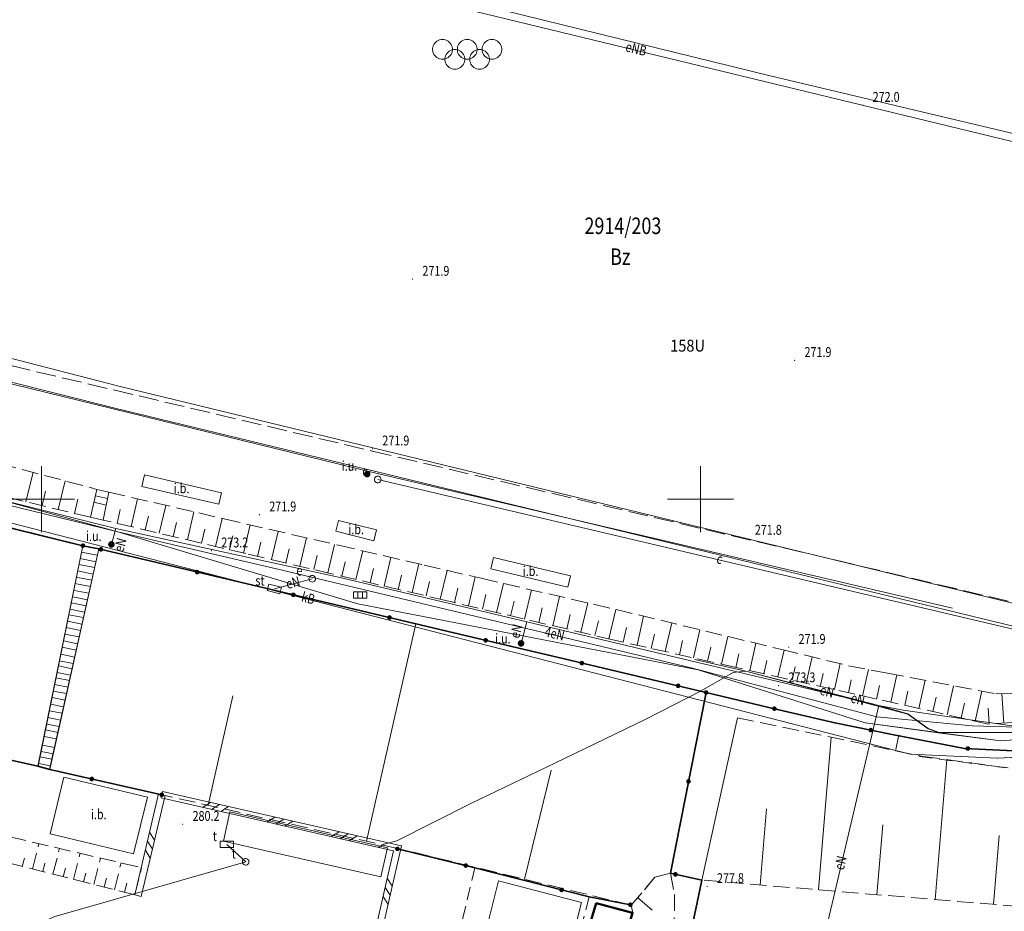
# Model space of a CAD drawing. Units: metres. Extents: x 6563631 to 6564402, y 5580374 to 5580782.
# Drawn here: x 6563948 to 6564023, y 5580519 to 5580586 of the extents above; entities that cross this region are included whole.
import ezdxf
from ezdxf.enums import TextEntityAlignment as Align

# ---------------------------------------------------------------- set-up
doc = ezdxf.new("R2010")
doc.units = ezdxf.units.M
for name, pattern in [('PRZER2-1', [3, 2, -1]), ('PRZER2_5-1', [3.5, 2.5, -1]), ('PRZER3-1', [4, 3, -1])]:
    doc.linetypes.add(name, pattern=pattern)
doc.layers.get('0').update_dxf_attribs({"linetype": 'CONTINUOUS', "lineweight": 13})
for name, color, linetype, lineweight in [('GESBSH', 7, 'CONTINUOUS', 18), ('GESBZO', 7, 'CONTINUOUS', 50), ('GSLDSS', 7, 'CONTINUOUS', 18), ('GSLKOC', 7, 'PRZER2-1', 18), ('GSLKOG', 7, 'CONTINUOUS', 35), ('GSLKOU', 7, 'PRZER3-1', 18), ('GSLZSN', 7, 'PRZER2_5-1', 18), ('GSPWPN', 7, 'CONTINUOUS', 13), ('GSPWPN_O', 7, 'CONTINUOUS', 13), ('GSSIIN', 7, 'CONTINUOUS', 18), ('GSSIIN_O', 7, 'CONTINUOUS', 18), ('GSSINN', 7, 'CONTINUOUS', 18), ('GSSSPS', 7, 'PRZER2-1', 18), ('GULIPR', 7, 'CONTINUOUS', 18), ('GULXPR', 7, 'CONTINUOUS', 18), ('GUPCWZ', 7, 'CONTINUOUS', 18), ('GUPCWZ_O', 7, 'CONTINUOUS', 18), ('GUPESS', 7, 'CONTINUOUS', 18), ('GUPESS_O', 7, 'CONTINUOUS', 18), ('GUPEWZ', 7, 'CONTINUOUS', 18), ('GUPEWZ_O', 7, 'CONTINUOUS', 18), ('GUPKKS', 7, 'CONTINUOUS', 18), ('GUPTSK', 7, 'CONTINUOUS', 18), ('GUPTSK_O', 7, 'CONTINUOUS', 18), ('GUPTWZ', 7, 'CONTINUOUS', 18), ('GUPTWZ_O', 7, 'CONTINUOUS', 18), ('MPZP', 212, 'CONTINUOUS', 70)]:
    doc.layers.add(name, color=color, linetype=linetype, lineweight=lineweight)
for name, color, linetype, lineweight, true_color in [('GESDZI_O', 96, 'CONTINUOUS', 18, 0x008000), ('GESKLU_O', 96, 'PRZER3-1', 18, 0x008000), ('GULCPI', 212, 'CONTINUOUS', 18, 0xd200d2), ('GULCPI_O', 212, 'CONTINUOUS', 18, 0xd200d2), ('GULENN', 1, 'CONTINUOUS', 18, 0xff0000), ('GULENN_O', 1, 'CONTINUOUS', 18, 0xff0000), ('GULKDP', 36, 'CONTINUOUS', 18, 0x803300), ('GULKPI', 36, 'CONTINUOUS', 18, 0x803300), ('GULKPI_O', 36, 'CONTINUOUS', 18, 0x803300), ('GULTPR', 30, 'CONTINUOUS', 18, 0xff9100), ('GULWOP', 5, 'CONTINUOUS', 18, 0x0000ff), ('GUPCSD', 212, 'CONTINUOUS', 18, 0xd200d2), ('GUPTWB', 30, 'CONTINUOUS', 18, 0xff9100)]:
    doc.layers.add(name, color=color, linetype=linetype, lineweight=lineweight, true_color=true_color)
for name, color, linetype in [('GUPEUI', 7, 'CONTINUOUS'), ('GUPEUI_O', 7, 'CONTINUOUS'), ('GUPWUI', 7, 'CONTINUOUS'), ('GUPWUI_O', 7, 'CONTINUOUS')]:
    doc.layers.add(name, color=color, linetype=linetype)

# ---------------------------------------------------------------- blocks, each defined once
blk = doc.blocks.new('KOLO')
blk.add_hatch(color=0).paths.add_polyline_path([(0, 0.5), (-0.12941, 0.482963), (-0.25, 0.433013), (-0.353553, 0.353553), (-0.433013, 0.25), (-0.482963, 0.12941), (-0.5, 0), (-0.482963, -0.12941), (-0.433013, -0.25), (-0.353553, -0.353553), (-0.25, -0.433013), (-0.12941, -0.482963), (0, -0.5), (0.12941, -0.482963), (0.25, -0.433013), (0.353553, -0.353553), (0.433013, -0.25), (0.482963, -0.12941), (0.5, 0), (0.482963, 0.12941), (0.433013, 0.25), (0.353553, 0.353553), (0.25, 0.433013), (0.12941, 0.482963)])
blk = doc.blocks.new('SZAFA1')
at = {"color": 0}
blk.add_lwpolyline([(-1, -0.5), (-1, 0.5), (1, 0.5), (1, -0.5)], close=True, dxfattribs=at)
blk = doc.blocks.new('BUBS05')
at = {"color": 0}
for points in [[(2.25, 3.75), (2.233246, 3.526437), (2.183359, 3.307867), (2.101453, 3.099174), (1.989358, 2.90502), (1.849578, 2.729741), (1.685235, 2.577253), (1.5, 2.450962), (1.298012, 2.353689), (1.083781, 2.287608), (0.862095, 2.254194), (0.637905, 2.254194), (0.416219, 2.287608), (0.201988, 2.353689), (0, 2.450962), (-0.185235, 2.577253), (-0.349578, 2.729741), (-0.489358, 2.90502), (-0.601453, 3.099174), (-0.683359, 3.307867), (-0.733246, 3.526437), (-0.75, 3.75), (-0.733246, 3.973563), (-0.683359, 4.192133), (-0.601453, 4.400826), (-0.489358, 4.59498), (-0.349578, 4.770259), (-0.185235, 4.922747), (0, 5.049038), (0.201988, 5.146311), (0.416219, 5.212392), (0.637905, 5.245806), (0.862095, 5.245806), (1.083781, 5.212392), (1.298012, 5.146311), (1.5, 5.049038), (1.685235, 4.922747), (1.849578, 4.770259), (1.989358, 4.59498), (2.101453, 4.400826), (2.183359, 4.192133), (2.233246, 3.973563)], [(0.75, 1.875), (0.733246, 1.651437), (0.683359, 1.432867), (0.601453, 1.224174), (0.489358, 1.03002), (0.349578, 0.854741), (0.185235, 0.702253), (0, 0.575962), (-0.201988, 0.478689), (-0.416219, 0.412608), (-0.637905, 0.379194), (-0.862095, 0.379194), (-1.083781, 0.412608), (-1.298012, 0.478689), (-1.5, 0.575962), (-1.685235, 0.702253), (-1.849578, 0.854741), (-1.989358, 1.03002), (-2.101453, 1.224174), (-2.183359, 1.432867), (-2.233246, 1.651437), (-2.25, 1.875), (-2.233246, 2.098563), (-2.183359, 2.317133), (-2.101453, 2.525826), (-1.989358, 2.71998), (-1.849578, 2.895259), (-1.685235, 3.047747), (-1.5, 3.174038), (-1.298012, 3.271311), (-1.083781, 3.337392), (-0.862095, 3.370806), (-0.637905, 3.370806), (-0.416219, 3.337392), (-0.201988, 3.271311), (0, 3.174038), (0.185235, 3.047747), (0.349578, 2.895259), (0.489358, 2.71998), (0.601453, 2.525826), (0.683359, 2.317133), (0.733246, 2.098563)], [(2.25, 0), (2.233246, -0.223563), (2.183359, -0.442133), (2.101453, -0.650826), (1.989358, -0.84498), (1.849578, -1.020259), (1.685235, -1.172747), (1.5, -1.299038), (1.298012, -1.396311), (1.083781, -1.462392), (0.862095, -1.495806), (0.637905, -1.495806), (0.416219, -1.462392), (0.201988, -1.396311), (0, -1.299038), (-0.185235, -1.172747), (-0.349578, -1.020259), (-0.489358, -0.84498), (-0.601453, -0.650826), (-0.683359, -0.442133), (-0.733246, -0.223563), (-0.75, 0), (-0.733246, 0.223563), (-0.683359, 0.442133), (-0.601453, 0.650826), (-0.489358, 0.84498), (-0.349578, 1.020259), (-0.185235, 1.172747), (0, 1.299038), (0.201988, 1.396311), (0.416219, 1.462392), (0.637905, 1.495806), (0.862095, 1.495806), (1.083781, 1.462392), (1.298012, 1.396311), (1.5, 1.299038), (1.685235, 1.172747), (1.849578, 1.020259), (1.989358, 0.84498), (2.101453, 0.650826), (2.183359, 0.442133), (2.233246, 0.223563)], [(0.75, -1.875), (0.733246, -2.098563), (0.683359, -2.317133), (0.601453, -2.525826), (0.489358, -2.71998), (0.349578, -2.895259), (0.185235, -3.047747), (0, -3.174038), (-0.201988, -3.271311), (-0.416219, -3.337392), (-0.637905, -3.370806), (-0.862095, -3.370806), (-1.083781, -3.337392), (-1.298012, -3.271311), (-1.5, -3.174038), (-1.685235, -3.047747), (-1.849578, -2.895259), (-1.989358, -2.71998), (-2.101453, -2.525826), (-2.183359, -2.317133), (-2.233246, -2.098563), (-2.25, -1.875), (-2.233246, -1.651437), (-2.183359, -1.432867), (-2.101453, -1.224174), (-1.989358, -1.03002), (-1.849578, -0.854741), (-1.685235, -0.702253), (-1.5, -0.575962), (-1.298012, -0.478689), (-1.083781, -0.412608), (-0.862095, -0.379194), (-0.637905, -0.379194), (-0.416219, -0.412608), (-0.201988, -0.478689), (0, -0.575962), (0.185235, -0.702253), (0.349578, -0.854741), (0.489358, -1.03002), (0.601453, -1.224174), (0.683359, -1.432867), (0.733246, -1.651437)], [(2.25, -3.75), (2.233246, -3.973563), (2.183359, -4.192133), (2.101453, -4.400826), (1.989358, -4.59498), (1.849578, -4.770259), (1.685235, -4.922747), (1.5, -5.049038), (1.298012, -5.146311), (1.083781, -5.212392), (0.862095, -5.245806), (0.637905, -5.245806), (0.416219, -5.212392), (0.201988, -5.146311), (0, -5.049038), (-0.185235, -4.922747), (-0.349578, -4.770259), (-0.489358, -4.59498), (-0.601453, -4.400826), (-0.683359, -4.192133), (-0.733246, -3.973563), (-0.75, -3.75), (-0.733246, -3.526437), (-0.683359, -3.307867), (-0.601453, -3.099174), (-0.489358, -2.90502), (-0.349578, -2.729741), (-0.185235, -2.577253), (0, -2.450962), (0.201988, -2.353689), (0.416219, -2.287608), (0.637905, -2.254194), (0.862095, -2.254194), (1.083781, -2.287608), (1.298012, -2.353689), (1.5, -2.450962), (1.685235, -2.577253), (1.849578, -2.729741), (1.989358, -2.90502), (2.101453, -3.099174), (2.183359, -3.307867), (2.233246, -3.526437)]]:
    blk.add_lwpolyline(points, close=True, dxfattribs=at)
blk = doc.blocks.new('OKRAG_PELNY')
at = {"color": 0}
blk.add_lwpolyline([(0.5, 0), (0.482963, -0.12941), (0.433013, -0.25), (0.353553, -0.353553), (0.25, -0.433013), (0.12941, -0.482963), (0, -0.5), (-0.12941, -0.482963), (-0.25, -0.433013), (-0.353553, -0.353553), (-0.433013, -0.25), (-0.482963, -0.12941), (-0.5, 0), (-0.482963, 0.12941), (-0.433013, 0.25), (-0.353553, 0.353553), (-0.25, 0.433013), (-0.12941, 0.482963), (0, 0.5), (0.12941, 0.482963), (0.25, 0.433013), (0.353553, 0.353553), (0.433013, 0.25), (0.482963, 0.12941)], close=True, dxfattribs=at)
blk = doc.blocks.new('SUUS05')
at = {"color": 0}
blk.add_lwpolyline([(0.5, -0.25), (-0.5, -0.25), (-0.5, 0.25), (0.5, 0.25)], close=True, dxfattribs=at)
for points in [[(-0.175, -0.25), (-0.175, 0.25)], [(0.175, -0.25), (0.175, 0.25)]]:
    blk.add_lwpolyline(points, dxfattribs=at)
blk = doc.blocks.new('BUUD02_01')
at = {"color": 0}
for points in [[(-1.91, -0.5), (-0.91, 0.5)], [(-0.5, -0.5), (0.5, 0.5)], [(0.91, -0.5), (1.91, 0.5)]]:
    blk.add_lwpolyline(points, dxfattribs=at)
blk = doc.blocks.new('PION_C')
at = {"color": 0}
blk.add_lwpolyline([(0, 0.5), (0, -0.5)], dxfattribs=at)
blk = doc.blocks.new('POINT')
blk.add_hatch(color=0).paths.add_polyline_path([(-0.0025, 0.000884), (-0.0025, -0.000884), (-0.000884, -0.0025), (0.000884, -0.0025), (0.0025, -0.000884), (0.0025, 0.000884), (0.000884, 0.0025)])

msp = doc.modelspace()

# ---------------------------------------------------------------- linework, layer by layer
at = {"color": 7, "linetype": 'Continuous', "lineweight": 13, "elevation": 100, "flags": 128}
for points in [[(6563950, 5580547.5), (6563950, 5580552.5)], [(6564000, 5580547.5), (6564000, 5580552.5)], [(6563947.5, 5580550), (6563952.5, 5580550)], [(6563997.5, 5580550), (6564002.5, 5580550)]]:
    msp.add_lwpolyline(points, dxfattribs=at)
at = {"layer": 'GESBSH', "color": 7, "linetype": 'Continuous', "lineweight": 18, "elevation": 10.26}
for points in [[(6563955.117, 5580550.538), (6563954.668, 5580548.426), (6563953.719, 5580548.637), (6563954.205, 5580550.751)], [(6563954.205, 5580550.751), (6563955.117, 5580550.538)], [(6563954.093, 5580550.264), (6563955.013, 5580550.048)], [(6563953.981, 5580549.776), (6563954.909, 5580549.559)], [(6563954.34, 5580546.24), (6563950.62, 5580529.506), (6563949.726, 5580529.76), (6563953.14, 5580546.479)], [(6563953.14, 5580546.479), (6563954.34, 5580546.24)], [(6563952.94, 5580545.499), (6563954.123, 5580545.263)], [(6563953.04, 5580545.989), (6563954.231, 5580545.751)]]:
    msp.add_lwpolyline(points, dxfattribs=at)
at = {"layer": 'GESBSH', "linetype": 'Continuous', "lineweight": 18, "elevation": 10.26}
for points in [[(6563955.117, 5580550.538), (6563954.668, 5580548.426), (6563953.719, 5580548.637), (6563954.205, 5580550.751)], [(6563954.205, 5580550.751), (6563955.117, 5580550.538)], [(6563954.093, 5580550.264), (6563955.013, 5580550.048)], [(6563953.981, 5580549.776), (6563954.909, 5580549.559)], [(6563954.34, 5580546.24), (6563950.62, 5580529.506), (6563949.726, 5580529.76), (6563953.14, 5580546.479)], [(6563953.14, 5580546.479), (6563954.34, 5580546.24)], [(6563952.94, 5580545.499), (6563954.123, 5580545.263)], [(6563953.04, 5580545.989), (6563954.231, 5580545.751)], [(6563952.826, 5580545.059), (6563954.017, 5580544.821)], [(6563952.637, 5580544.103), (6563953.828, 5580543.865)], [(6563952.726, 5580544.569), (6563953.909, 5580544.333)], [(6563952.537, 5580543.613), (6563953.72, 5580543.377)], [(6563952.372, 5580542.602), (6563953.482, 5580542.381)], [(6563952.472, 5580543.092), (6563953.591, 5580542.869)], [(6563952.258, 5580542.149), (6563953.381, 5580541.925)], [(6563952.069, 5580541.244), (6563953.18, 5580541.022)], [(6563952.158, 5580541.659), (6563953.272, 5580541.437)], [(6563951.881, 5580540.266), (6563952.964, 5580540.049)], [(6563951.969, 5580540.754), (6563953.071, 5580540.534)], [(6563951.781, 5580539.776), (6563952.855, 5580539.561)], [(6563951.577, 5580538.773), (6563952.633, 5580538.562)], [(6563951.677, 5580539.263), (6563952.742, 5580539.05)], [(6563951.467, 5580538.247), (6563952.517, 5580538.037)], [(6563951.292, 5580537.359), (6563952.32, 5580537.154)], [(6563951.366, 5580537.757), (6563952.408, 5580537.549)], [(6563951.192, 5580536.87), (6563952.212, 5580536.666)], [(6563950.998, 5580535.965), (6563952.011, 5580535.762)], [(6563951.098, 5580536.455), (6563952.119, 5580536.251)], [(6563950.898, 5580535.459), (6563951.899, 5580535.259)], [(6563950.679, 5580534.454), (6563951.676, 5580534.255)], [(6563950.798, 5580534.969), (6563951.791, 5580534.771)], [(6563950.579, 5580533.964), (6563951.567, 5580533.767)], [(6563950.393, 5580532.951), (6563951.344, 5580532.761)], [(6563950.493, 5580533.441), (6563951.452, 5580533.249)], [(6563950.293, 5580532.507), (6563951.245, 5580532.317)], [(6563950.066, 5580531.357), (6563950.991, 5580531.173)], [(6563950.193, 5580532.017), (6563951.137, 5580531.829)], [(6563949.966, 5580530.867), (6563950.882, 5580530.684)], [(6563949.79, 5580529.968), (6563950.683, 5580529.79)], [(6563949.89, 5580530.458), (6563950.792, 5580530.278)]]:
    msp.add_lwpolyline(points, dxfattribs=at)
at = {"layer": 'GESBZO', "color": 7, "linetype": 'Continuous', "lineweight": 50, "elevation": 10.26}
msp.add_lwpolyline([(6563992.089, 5580519.374), (6563994.852, 5580518.637), (6563993.973, 5580515.674), (6563991.207, 5580516.415)], close=True, dxfattribs=at)
at = {"layer": 'GSLDSS', "color": 7, "linetype": 'Continuous', "lineweight": 18, "elevation": 10.22}
for points in [[(6563957.082, 5580520), (6563958.887, 5580527.649)], [(6563972.407, 5580502.308), (6563977.315, 5580523.713), (6563959.186, 5580527.835)], [(6563957.568, 5580519.885), (6563959.374, 5580527.534)], [(6563971.919, 5580502.42), (6563976.716, 5580523.336), (6563959.075, 5580527.348)]]:
    msp.add_lwpolyline(points, dxfattribs=at)
at = {"layer": 'GSLKOC', "color": 7, "linetype": 'PRZER2-1', "lineweight": 18, "ltscale": 0.5, "elevation": 10.18}
for points in [[(6564015.01, 5580532), (6564014.79, 5580530.93)], [(6564016.62, 5580530.49), (6564023.23, 5580529.63)], [(6563982.88, 5580522.05), (6563977.85, 5580501.02)], [(6563991.56, 5580519.84), (6563990.15, 5580514.72), (6563983.39, 5580516.59), (6563979.54, 5580500.69)]]:
    msp.add_lwpolyline(points, dxfattribs=at)
at = {"layer": 'GSLKOG', "color": 7, "linetype": 'Continuous', "lineweight": 35, "elevation": 10.18}
for points in [[(6564032.52, 5580531.47), (6564029.07, 5580531.05), (6564025.04, 5580530.87), (6564023.78, 5580530.93), (6564020.03, 5580531.11), (6564014.55, 5580532.16), (6564010.2, 5580533.05), (6564005.18, 5580534.22), (6564000.421, 5580535.353), (6563998.29, 5580535.86), (6563990.09, 5580537.79), (6563981.71, 5580539.78), (6563973.28, 5580541.77), (6563963.15, 5580544.16), (6563954.339, 5580546.242), (6563953.141, 5580546.48), (6563947.52, 5580547.86), (6563940.48, 5580549.59), (6563932.88, 5580551.5), (6563927.83, 5580552.7), (6563923.69, 5580554.34), (6563917.38, 5580557.58), (6563914.67, 5580559.4)], [(6563927.85, 5580552.7), (6563953.141, 5580546.48)], [(6563995.99, 5580501.73), (6563996.29, 5580502.88), (6564000.103, 5580521.12), (6563997.71, 5580521.64), (6564000.422, 5580535.347)], [(6563959.126, 5580527.591), (6563950.62, 5580529.506), (6563949.726, 5580529.76), (6563941.196, 5580531.665)], [(6563977, 5580523.49), (6563982.88, 5580522.05), (6563991.56, 5580519.84), (6563994.68, 5580519.25)]]:
    msp.add_lwpolyline(points, dxfattribs=at)
at = {"layer": 'GSLKOU', "color": 7, "linetype": 'PRZER3-1', "lineweight": 18, "ltscale": 0.5, "elevation": 10.18}
msp.add_lwpolyline([(6564038.57, 5580594.39), (6564041.78, 5580607.74), (6564025.61, 5580611.48), (6563990.68, 5580619.73), (6563955.76, 5580628.06), (6563939.67, 5580631.86), (6563936.56, 5580618.44), (6563927.22, 5580579.11), (6563924.01, 5580565.73), (6563939.9, 5580561.98), (6563975.08, 5580553.66), (6564010.2, 5580545.4), (6564026.19, 5580541.59), (6564029.38, 5580554.98)], close=True, dxfattribs=at)
at = {"layer": 'GSLZSN', "color": 7, "linetype": 'PRZER2_5-1', "lineweight": 18, "ltscale": 0.5}
for points, elevation in [([(6563916.573, 5580562.655), (6563919.11, 5580561.42), (6563927.1, 5580557.96), (6563938.4, 5580554.98), (6563954.205, 5580550.751)], 10.14), ([(6564002.802, 5580533.428), (6564016.891, 5580530.497), (6564024.501, 5580529.468), (6564031.73, 5580529.95), (6564032.562, 5580531.33), (6564036.622, 5580528.373), (6564040.502, 5580529.192), (6564041.376, 5580532.812), (6564052.637, 5580539.601), (6564061.799, 5580549.929), (6564068.884, 5580561.707), (6564070.036, 5580562.324), (6564087.042, 5580558.666), (6564100.072, 5580555.331)], 10.14), ([(6563953.719, 5580548.637), (6563937.68, 5580552.49), (6563925.46, 5580555.72), (6563918.17, 5580558.95), (6563915.37, 5580560.48), (6563915.381, 5580560.474)], 10.14), ([(6564099.695, 5580552.332), (6564074.008, 5580554.099), (6564068.238, 5580543.579), (6564048.15, 5580523.102), (6564042.235, 5580520.063), (6564032.916, 5580518.387), (6564000.103, 5580521.12)], 10.14), ([(6563927.839, 5580552.755), (6563953.141, 5580546.48)], 10.14), ([(6563955.117, 5580550.538), (6563963.847, 5580548.519), (6563972.523, 5580546.513), (6563979.029, 5580545.009), (6563983.367, 5580544.006), (6563993.588, 5580541.642), (6564006.165, 5580538.604), (6564011.23, 5580537.38), (6564014.181, 5580536.817), (6564022.395, 5580535.251), (6564035.975, 5580535.562)], 10.14), ([(6563955.117, 5580550.538), (6563963.847, 5580548.519), (6563972.523, 5580546.513), (6563979.029, 5580545.009), (6563983.367, 5580544.006), (6563993.588, 5580541.642), (6564006.165, 5580538.604), (6564011.23, 5580537.38), (6564014.181, 5580536.817), (6564022.395, 5580535.251), (6564035.975, 5580535.562)], 10.14), ([(6564036.119, 5580533.895), (6564030.654, 5580533.535), (6564021.821, 5580532.954), (6564011.719, 5580535.221), (6564002.703, 5580537.244), (6563993.36, 5580539.34), (6563980.684, 5580542.317), (6563972.015, 5580544.353), (6563965.514, 5580545.879), (6563954.668, 5580548.427)], 10.14), ([(6564036.119, 5580533.895), (6564030.654, 5580533.535), (6564021.821, 5580532.954), (6564011.719, 5580535.221), (6564002.703, 5580537.244), (6563993.36, 5580539.34), (6563980.684, 5580542.317), (6563972.015, 5580544.353), (6563965.514, 5580545.879), (6563954.668, 5580548.427)], 10.14), ([(6563954.339, 5580546.242), (6564000.427, 5580535.358)], 10.14), ([(6563949.74, 5580529.761), (6563941.198, 5580531.666), (6563939.959, 5580527.687), (6563923.286, 5580532.216), (6563922.715, 5580534.003)], 10.14), ([(6563997.715, 5580521.644), (6563996.546, 5580521.346), (6563994.742, 5580519.216), (6563977.015, 5580523.524), (6563959.131, 5580527.592), (6563950.616, 5580529.507)], 10.14), ([(6563942.478, 5580525.608), (6563957.542, 5580522.068)], 10.14), ([(6563949.32, 5580521.955), (6563949.806, 5580523.886)], 10.2), ([(6563949.32, 5580521.955), (6563949.806, 5580523.886)], 10.2), ([(6563957.078, 5580520.002), (6563942.067, 5580523.782)], 10.14), ([(6563950.872, 5580521.565), (6563951.364, 5580523.52)], 10.2), ([(6563950.872, 5580521.565), (6563951.364, 5580523.52)], 10.2), ([(6563952.423, 5580521.174), (6563952.922, 5580523.154)], 10.2), ([(6563952.423, 5580521.174), (6563952.922, 5580523.154)], 10.2), ([(6563948.545, 5580522.151), (6563948.705, 5580522.79)], 10.2), ([(6563948.545, 5580522.151), (6563948.705, 5580522.79)], 10.2), ([(6563950.096, 5580521.76), (6563950.259, 5580522.408)], 10.2), ([(6563950.096, 5580521.76), (6563950.259, 5580522.408)], 10.2), ([(6563953.975, 5580520.783), (6563954.48, 5580522.788)], 10.2), ([(6563953.975, 5580520.783), (6563954.48, 5580522.788)], 10.2), ([(6563955.527, 5580520.393), (6563956.037, 5580522.422)], 10.2), ([(6563955.527, 5580520.393), (6563956.037, 5580522.422)], 10.2), ([(6563951.648, 5580521.369), (6563951.813, 5580522.025)], 10.2), ([(6563951.648, 5580521.369), (6563951.813, 5580522.025)], 10.2), ([(6563953.199, 5580520.979), (6563953.366, 5580521.643)], 10.2), ([(6563953.199, 5580520.979), (6563953.366, 5580521.643)], 10.2), ([(6563957.078, 5580520.002), (6563957.595, 5580522.056)], 10.2), ([(6563957.078, 5580520.002), (6563957.595, 5580522.056)], 10.2), ([(6563997.712, 5580521.638), (6563998.022, 5580520.037), (6563997.991, 5580515.466), (6563995.075, 5580505.363)], 10.14), ([(6563954.751, 5580520.588), (6563954.92, 5580521.26)], 10.2), ([(6563954.751, 5580520.588), (6563954.92, 5580521.26)], 10.2), ([(6563956.302, 5580520.197), (6563956.474, 5580520.878)], 10.2), ([(6563956.302, 5580520.197), (6563956.474, 5580520.878)], 10.2), ([(6563991.961, 5580506.066), (6563992.413, 5580507.839), (6563993.971, 5580515.666), (6563994.855, 5580518.642), (6563994.734, 5580519.212), (6563996.542, 5580521.338)], 10.14)]:
    msp.add_lwpolyline(points, dxfattribs=dict(at, elevation=elevation))
at = {"layer": 'GSLZSN', "color": 7, "linetype": 'Continuous', "lineweight": 18, "elevation": 10.14, "flags": 128}
for points in [[(6563948.819, 5580549.814), (6563949.356, 5580552.048)], [(6563951.269, 5580549.225), (6563951.791, 5580551.397)], [(6563950.044, 5580549.519), (6563950.309, 5580550.621)], [(6563952.494, 5580548.931), (6563952.751, 5580550.001)], [(6563956.8, 5580547.926), (6563957.296, 5580550.034)], [(6563956.8, 5580547.926), (6563957.296, 5580550.034)], [(6563955.734, 5580548.176), (6563955.981, 5580549.228)], [(6563955.734, 5580548.176), (6563955.981, 5580549.228)], [(6563958.933, 5580547.425), (6563959.43, 5580549.54)], [(6563958.933, 5580547.425), (6563959.43, 5580549.54)], [(6563957.867, 5580547.675), (6563958.115, 5580548.731)], [(6563957.867, 5580547.675), (6563958.115, 5580548.731)], [(6563961.066, 5580546.924), (6563961.564, 5580549.047)], [(6563961.066, 5580546.924), (6563961.564, 5580549.047)], [(6563963.198, 5580546.423), (6563963.698, 5580548.553)], [(6563963.198, 5580546.423), (6563963.698, 5580548.553)], [(6563959.999, 5580547.175), (6563960.248, 5580548.233)], [(6563959.999, 5580547.175), (6563960.248, 5580548.233)], [(6563962.132, 5580546.674), (6563962.381, 5580547.735)], [(6563962.132, 5580546.674), (6563962.381, 5580547.735)], [(6563965.331, 5580545.923), (6563965.833, 5580548.06)], [(6563965.331, 5580545.923), (6563965.833, 5580548.06)], [(6563964.264, 5580546.173), (6563964.515, 5580547.238)], [(6563964.264, 5580546.173), (6563964.515, 5580547.238)], [(6563967.463, 5580545.422), (6563967.967, 5580547.566)], [(6563967.463, 5580545.422), (6563967.967, 5580547.566)], [(6563969.596, 5580544.921), (6563970.101, 5580547.073)], [(6563969.596, 5580544.921), (6563970.101, 5580547.073)], [(6563966.397, 5580545.672), (6563966.648, 5580546.741)], [(6563966.397, 5580545.672), (6563966.648, 5580546.741)], [(6563968.53, 5580545.171), (6563968.782, 5580546.245)], [(6563968.53, 5580545.171), (6563968.782, 5580546.245)], [(6563971.729, 5580544.42), (6563972.236, 5580546.579)], [(6563971.729, 5580544.42), (6563972.236, 5580546.579)], [(6563970.662, 5580544.671), (6563970.915, 5580545.748)], [(6563970.662, 5580544.671), (6563970.915, 5580545.748)], [(6563973.861, 5580543.919), (6563974.37, 5580546.086)], [(6563973.861, 5580543.919), (6563974.37, 5580546.086)], [(6563975.994, 5580543.419), (6563976.504, 5580545.592)], [(6563975.994, 5580543.419), (6563976.504, 5580545.592)], [(6563972.795, 5580544.17), (6563973.049, 5580545.251)], [(6563972.795, 5580544.17), (6563973.049, 5580545.251)], [(6563974.927, 5580543.669), (6563975.182, 5580544.753)], [(6563974.927, 5580543.669), (6563975.182, 5580544.753)], [(6563978.126, 5580542.918), (6563978.638, 5580545.099)], [(6563978.126, 5580542.918), (6563978.638, 5580545.099)], [(6563977.06, 5580543.168), (6563977.315, 5580544.256)], [(6563977.06, 5580543.168), (6563977.315, 5580544.256)], [(6563980.259, 5580542.417), (6563980.773, 5580544.605)], [(6563980.259, 5580542.417), (6563980.773, 5580544.605)], [(6563982.391, 5580541.916), (6563982.907, 5580544.112)], [(6563982.391, 5580541.916), (6563982.907, 5580544.112)], [(6563979.193, 5580542.667), (6563979.449, 5580543.758)], [(6563979.193, 5580542.667), (6563979.449, 5580543.758)], [(6563981.325, 5580542.167), (6563981.583, 5580543.264)], [(6563981.325, 5580542.167), (6563981.583, 5580543.264)], [(6563984.524, 5580541.415), (6563985.041, 5580543.618)], [(6563984.524, 5580541.415), (6563985.041, 5580543.618)], [(6563983.458, 5580541.666), (6563983.716, 5580542.767)], [(6563983.458, 5580541.666), (6563983.716, 5580542.767)], [(6563986.657, 5580540.915), (6563987.176, 5580543.125)], [(6563986.657, 5580540.915), (6563987.176, 5580543.125)], [(6563988.789, 5580540.414), (6563989.31, 5580542.631)], [(6563988.789, 5580540.414), (6563989.31, 5580542.631)], [(6563985.59, 5580541.165), (6563985.85, 5580542.269)], [(6563985.59, 5580541.165), (6563985.85, 5580542.269)], [(6563987.723, 5580540.664), (6563987.983, 5580541.772)], [(6563987.723, 5580540.664), (6563987.983, 5580541.772)], [(6563990.922, 5580539.913), (6563991.444, 5580542.138)], [(6563990.922, 5580539.913), (6563991.444, 5580542.138)], [(6563989.855, 5580540.163), (6563990.116, 5580541.274)], [(6563989.855, 5580540.163), (6563990.116, 5580541.274)], [(6563993.054, 5580539.412), (6563993.578, 5580541.644)], [(6563993.054, 5580539.412), (6563993.578, 5580541.644)], [(6563995.191, 5580538.93), (6563995.686, 5580541.135)], [(6563995.191, 5580538.93), (6563995.686, 5580541.135)], [(6563974.661, 5580524.06), (6563978.413, 5580540.557)], [(6563991.988, 5580539.663), (6563992.25, 5580540.777)], [(6563991.988, 5580539.663), (6563992.25, 5580540.777)], [(6563994.122, 5580539.169), (6563994.372, 5580540.281)], [(6563994.122, 5580539.169), (6563994.372, 5580540.281)], [(6563997.328, 5580538.45), (6563997.816, 5580540.621)], [(6563997.328, 5580538.45), (6563997.816, 5580540.621)], [(6563996.26, 5580538.69), (6563996.505, 5580539.781)], [(6563996.26, 5580538.69), (6563996.505, 5580539.781)], [(6563999.466, 5580537.97), (6563999.945, 5580540.106)], [(6563999.466, 5580537.97), (6563999.945, 5580540.106)], [(6564001.603, 5580537.491), (6564002.075, 5580539.592)], [(6564001.603, 5580537.491), (6564002.075, 5580539.592)], [(6563998.397, 5580538.21), (6563998.638, 5580539.282)], [(6563998.397, 5580538.21), (6563998.638, 5580539.282)], [(6564000.535, 5580537.73), (6564000.771, 5580538.782)], [(6564000.535, 5580537.73), (6564000.771, 5580538.782)], [(6564003.741, 5580537.011), (6564004.204, 5580539.077)], [(6564003.741, 5580537.011), (6564004.204, 5580539.077)], [(6564002.672, 5580537.251), (6564002.903, 5580538.282)], [(6564002.672, 5580537.251), (6564002.903, 5580538.282)], [(6564005.878, 5580536.531), (6564006.334, 5580538.563)], [(6564005.878, 5580536.531), (6564006.334, 5580538.563)], [(6564008.016, 5580536.052), (6564008.464, 5580538.048)], [(6564008.016, 5580536.052), (6564008.464, 5580538.048)], [(6564004.809, 5580536.771), (6564005.037, 5580537.785)], [(6564004.809, 5580536.771), (6564005.037, 5580537.785)], [(6564006.947, 5580536.292), (6564007.172, 5580537.293)], [(6564006.947, 5580536.292), (6564007.172, 5580537.293)], [(6564010.153, 5580535.572), (6564010.593, 5580537.534)], [(6564010.153, 5580535.572), (6564010.593, 5580537.534)], [(6564009.084, 5580535.812), (6564009.306, 5580536.8)], [(6564009.084, 5580535.812), (6564009.306, 5580536.8)], [(6564012.29, 5580535.092), (6564012.739, 5580537.092)], [(6564012.29, 5580535.092), (6564012.739, 5580537.092)], [(6564014.428, 5580534.613), (6564014.892, 5580536.682)], [(6564014.428, 5580534.613), (6564014.892, 5580536.682)], [(6564011.222, 5580535.332), (6564011.441, 5580536.308)], [(6564011.222, 5580535.332), (6564011.441, 5580536.308)], [(6564013.359, 5580534.853), (6564013.591, 5580535.885)], [(6564013.359, 5580534.853), (6564013.591, 5580535.885)], [(6564016.565, 5580534.133), (6564017.045, 5580536.271)], [(6564016.565, 5580534.133), (6564017.045, 5580536.271)], [(6564018.703, 5580533.654), (6564019.198, 5580535.86)], [(6564018.703, 5580533.654), (6564019.198, 5580535.86)], [(6563962.641, 5580526.793), (6563964.529, 5580535.095)], [(6564015.497, 5580534.373), (6564015.735, 5580535.436)], [(6564015.497, 5580534.373), (6564015.735, 5580535.436)], [(6564020.84, 5580533.174), (6564021.351, 5580535.45)], [(6564020.84, 5580533.174), (6564021.351, 5580535.45)], [(6564023.004, 5580533.032), (6564022.857, 5580535.261)], [(6564023.004, 5580533.032), (6564022.857, 5580535.261)], [(6564017.634, 5580533.893), (6564017.88, 5580534.987)], [(6564017.634, 5580533.893), (6564017.88, 5580534.987)], [(6564019.772, 5580533.414), (6564020.024, 5580534.538)], [(6564019.772, 5580533.414), (6564020.024, 5580534.538)], [(6564021.911, 5580532.96), (6564021.832, 5580534.16)], [(6564021.911, 5580532.96), (6564021.832, 5580534.16)], [(6564008.955, 5580520.383), (6564009.918, 5580531.947)], [(6564017.807, 5580519.646), (6564018.691, 5580530.253)], [(6563986.648, 5580521.183), (6563988.659, 5580529.456)], [(6564004.529, 5580520.752), (6564005.011, 5580526.534)], [(6564013.381, 5580520.014), (6564013.823, 5580525.313)], [(6564022.233, 5580519.277), (6564022.668, 5580524.49)], [(6563995.223, 5580519.787), (6563996.338, 5580518.839)]]:
    msp.add_lwpolyline(points, dxfattribs=at)
at = {"layer": 'GSLZSN', "color": 7, "linetype": 'Continuous', "lineweight": 18, "elevation": 10.14}
for points in [[(6563954.205, 5580550.751), (6563953.719, 5580548.637)], [(6563954.668, 5580548.427), (6563955.117, 5580550.538)], [(6563954.668, 5580548.427), (6563955.117, 5580550.538)], [(6563953.141, 5580546.48), (6563949.74, 5580529.761)], [(6563950.616, 5580529.507), (6563954.339, 5580546.242)], [(6564000.427, 5580535.358), (6563997.715, 5580521.644)], [(6564000.103, 5580521.12), (6564002.802, 5580533.428)], [(6563996.542, 5580521.338), (6563997.712, 5580521.638)]]:
    msp.add_lwpolyline(points, dxfattribs=at)
at = {"layer": 'GSSIIN', "color": 7, "linetype": 'Continuous', "lineweight": 18, "elevation": 10.18}
for points in [[(6563957.609, 5580550.98), (6563957.81, 5580551.85), (6563963.65, 5580550.5), (6563963.449, 5580549.63)], [(6563972.329, 5580547.57), (6563972.531, 5580548.39), (6563975.42, 5580547.68), (6563975.219, 5580546.861)], [(6563990.138, 5580544.2), (6563989.931, 5580543.329), (6563984.08, 5580544.72), (6563984.287, 5580545.591)], [(6563951.699, 5580528.921), (6563958.042, 5580527.415), (6563956.987, 5580523.106), (6563950.646, 5580524.617)], [(6563984.677, 5580521.059), (6563990.976, 5580519.42), (6563989.917, 5580515.211), (6563983.61, 5580516.823)]]:
    msp.add_lwpolyline(points, close=True, dxfattribs=at)
at = {"layer": 'GSSINN', "color": 7, "linetype": 'Continuous', "lineweight": 18, "elevation": 10.3}
msp.add_lwpolyline([(6563964.28, 5580526.292), (6563976.256, 5580523.566), (6563975.758, 5580521.36), (6563963.818, 5580524.072)], close=True, dxfattribs=at)
at = {"layer": 'GULCPI', "color": 212, "linetype": 'Continuous', "lineweight": 18, "true_color": 0xd200d2, "elevation": 10.18}
msp.add_lwpolyline([(6564061.63, 5580488.38), (6564054.4, 5580492.83), (6564052.09, 5580499.86), (6564044.34, 5580535.04), (6564042.88, 5580539.69), (6564041.11, 5580540.47), (6564034.77, 5580537.65), (6564027.35, 5580539.28), (6563975.51, 5580551.5)], dxfattribs=at)
at = {"layer": 'GULENN', "color": 1, "linetype": 'Continuous', "lineweight": 18, "true_color": 0xff0000, "elevation": 10.18}
for points in [[(6563955.455, 5580556.941), (6563923.066, 5580565.087), (6563940.153, 5580633.396), (6563945.025, 5580632.184), (6563956.52, 5580629.41), (6563990.707, 5580621.192), (6563991.048, 5580621.117), (6564036.039, 5580610.366), (6564042.669, 5580608.831), (6564034.46, 5580575.19), (6564034.3, 5580574.56), (6563955.886, 5580593.575), (6563956.074, 5580594.214)], [(6563903.75, 5580572.99), (6563904.97, 5580573.21), (6563907.9, 5580568.61), (6563909.95, 5580565.82), (6563914.91, 5580561.81), (6563919.53, 5580558.97), (6563931.08, 5580554.26), (6563940.55, 5580551.24), (6563955.79, 5580547.53), (6563968.26, 5580544.63), (6563974.94, 5580543.02), (6563999.38, 5580537.2), (6564013.38, 5580533.5), (6564020.62, 5580532.83), (6564026.64, 5580532.64), (6564034.89, 5580532.5), (6564037.732, 5580530.999)], [(6564067.698, 5580562.334), (6564066.897, 5580561.77), (6564064.122, 5580555.924), (6564057.375, 5580547.146), (6564049.542, 5580540.335), (6564042.153, 5580536.369), (6564033.139, 5580533.533), (6564024.679, 5580532.674), (6564015.372, 5580534.014), (6564013.537, 5580534.371), (6563986.813, 5580540.707), (6563972.539, 5580544.103), (6563955.63, 5580547.786), (6563930.738, 5580554.005), (6563920.456, 5580558.023), (6563913.131, 5580562.866), (6563911.89, 5580563.843), (6563905.67, 5580571.52)], [(6563999.557, 5580537.846), (6564003.426, 5580536.977), (6564013.538, 5580534.371), (6564015.731, 5580533.719), (6564017.269, 5580532.606), (6564018.115, 5580532.313), (6564024.037, 5580532.321), (6564027.162, 5580532.103), (6564032.035, 5580532.321), (6564033.923, 5580533), (6564034.777, 5580533.194), (6564042.154, 5580536.369), (6564049.543, 5580540.335), (6564057.376, 5580547.146), (6564064.123, 5580555.924), (6564066.898, 5580561.77), (6564067.699, 5580562.334)], [(6564028.289, 5580539.258), (6563955.453, 5580556.942)], [(6563955.306, 5580546.581), (6563955.63, 5580547.786)], [(6563967.669, 5580543.204), (6563970.54, 5580543.97)], [(6563986.384, 5580539.071), (6563986.813, 5580540.707)], [(6563975.542, 5580523.602), (6563975.982, 5580523.851), (6563976.958, 5580524.085), (6563982.623, 5580526.945), (6563988.952, 5580529.998), (6563995.796, 5580533.299), (6564000.05, 5580535.48), (6564002.489, 5580536.862), (6564003.428, 5580536.962), (6564015.73, 5580533.708), (6564017.27, 5580532.591), (6564018.116, 5580532.297), (6564024.038, 5580532.305), (6564027.164, 5580532.086), (6564032.033, 5580532.309), (6564033.926, 5580532.981), (6564034.432, 5580531.977), (6564037.705, 5580530.477)], [(6564013.537, 5580534.371), (6564007.885, 5580510.446), (6564008.888, 5580510.229), (6564011.206, 5580504.929), (6564019.474, 5580503.575), (6564029.596, 5580503.486), (6564039.298, 5580504.921), (6564048.208, 5580507.266), (6564055.476, 5580510.599), (6564060.619, 5580513.466), (6564063.5, 5580507.28), (6564065.09, 5580506.65), (6564068.471, 5580507.917), (6564070.575, 5580502.943), (6564056.744, 5580493.645), (6564040.179, 5580488.521), (6564035.47, 5580488.42), (6564034.47, 5580486.127), (6564028.88, 5580467.24)]]:
    msp.add_lwpolyline(points, dxfattribs=at)
at = {"layer": 'GULIPR', "color": 7, "linetype": 'Continuous', "lineweight": 18, "elevation": 10.18}
msp.add_lwpolyline([(6564066.16, 5580594.38), (6564068.82, 5580586.05), (6564069.93, 5580578.04), (6564067.99, 5580562.58), (6564064.72, 5580562.15), (6564062.84, 5580561.01), (6564060.25, 5580556.32), (6564050.23, 5580543.11), (6564044.09, 5580538.12), (6564038.68, 5580537.08), (6564038.95, 5580532.29), (6564038.45, 5580533.59), (6564030.26, 5580532.23), (6564022.79, 5580531.68), (6564012.48, 5580533.04), (6563999.83, 5580537.07), (6563974.01, 5580542.06), (6563955.79, 5580547.53), (6563931.08, 5580554.26), (6563919.53, 5580558.97), (6563914.91, 5580561.81), (6563904.97, 5580573.21)], dxfattribs=at)
at = {"layer": 'GULKDP', "color": 36, "linetype": 'Continuous', "lineweight": 18, "true_color": 0x803300, "elevation": 10.18}
msp.add_lwpolyline([(6564015.91, 5580530.675), (6564022.518, 5580530.367), (6564029.408, 5580530.693), (6564034.887, 5580531.381), (6564052.409, 5580539.303), (6564065.34, 5580552.835), (6564071.214, 5580568.211), (6564071.954, 5580583.822), (6564067.001, 5580599.884), (6564055.769, 5580612.157), (6564045.158, 5580619.766)], dxfattribs=at)
at = {"layer": 'GULKPI', "color": 36, "linetype": 'Continuous', "lineweight": 18, "true_color": 0x803300, "elevation": 10.18}
for points in [[(6563924.516, 5580554.165), (6564015.91, 5580530.67), (6564022.52, 5580530.37), (6564029.41, 5580530.69), (6564034.89, 5580531.38), (6564045.15, 5580536.02), (6564052.41, 5580539.3), (6564065.34, 5580552.83), (6564071.21, 5580568.21), (6564071.95, 5580583.82), (6564067, 5580599.88), (6564055.769, 5580612.157), (6564045.16, 5580619.77), (6564017.62, 5580626.05), (6563949.053, 5580642.05), (6563930.953, 5580640.638)], [(6563930.953, 5580640.635), (6563936.296, 5580633.087), (6563956.41, 5580628.59), (6564045.14, 5580607.7), (6564028.69, 5580540.91), (6563955.87, 5580558.59), (6563921.37, 5580567.47), (6563936.296, 5580633.087)]]:
    msp.add_lwpolyline(points, dxfattribs=at)
at = {"layer": 'GULTPR', "color": 30, "linetype": 'Continuous', "lineweight": 18, "true_color": 0xff9100, "elevation": 10.18}
for points in [[(6564030.26, 5580532.23), (6564022.79, 5580531.68), (6564018.41, 5580532.23), (6564012.48, 5580533.04), (6563999.83, 5580537.07), (6563974.01, 5580542.06), (6563955.79, 5580547.53), (6563940.55, 5580551.24), (6563931.08, 5580554.26), (6563919.53, 5580558.97), (6563914.91, 5580561.81), (6563913.68, 5580563.36), (6563904.97, 5580573.21)], [(6563964.06, 5580523.83), (6563965.491, 5580522.509), (6563950.947, 5580518.324), (6563943.512, 5580514.788), (6563940.278, 5580510.406), (6563937.922, 5580505.495), (6563933.561, 5580499.318), (6563930.754, 5580493.652), (6563927.88, 5580477.794), (6563919.294, 5580443.549)]]:
    msp.add_lwpolyline(points, dxfattribs=at)
at = {"layer": 'GULWOP', "color": 5, "linetype": 'Continuous', "lineweight": 18, "true_color": 0x0000ff, "elevation": 10.18}
for points in [[(6564019.112, 5580541.753), (6563975.257, 5580551.999), (6563922.993, 5580564.794), (6563940.153, 5580633.396)], [(6564034.3, 5580574.56), (6564036.39, 5580574.66), (6564034.46, 5580575.19), (6564005.18, 5580582.15), (6563929.469, 5580600.75)]]:
    msp.add_lwpolyline(points, dxfattribs=at)
at = {"layer": 'GULXPR', "color": 7, "linetype": 'Continuous', "lineweight": 18, "elevation": 10.18}
for points in [[(6564067.968, 5580562.524), (6564066.897, 5580561.77), (6564064.122, 5580555.924), (6564057.375, 5580547.146), (6564049.542, 5580540.335), (6564042.153, 5580536.369), (6564033.139, 5580533.533), (6564024.679, 5580532.674), (6564015.372, 5580534.014), (6564013.537, 5580534.371), (6563986.813, 5580540.707), (6563972.539, 5580544.103), (6563955.63, 5580547.786), (6563930.738, 5580554.005), (6563920.456, 5580558.023), (6563911.89, 5580563.843), (6563905.67, 5580571.52)], [(6564068.471, 5580507.917), (6564065.199, 5580506.534), (6564064.444, 5580506.935), (6564060.619, 5580513.466), (6564055.476, 5580510.599), (6564048.208, 5580507.266), (6564039.298, 5580504.921), (6564029.596, 5580503.486), (6564019.474, 5580503.575), (6564011.206, 5580504.929), (6564008.888, 5580510.229), (6564007.885, 5580510.446), (6564013.537, 5580534.371)]]:
    msp.add_lwpolyline(points, dxfattribs=at)

# ---------------------------------------------------------------- block references
at = {"layer": 'GSLDSS', "color": 7, "lineweight": 18, "xscale": 0.5, "yscale": 0.5}
for name, p, rotation in [('PION_C', (6563959.131, 5580527.592, 10.22), 76.71702561308228), ('PION_C', (6563959.131, 5580527.592, 10.22), 167.1880630605027), ('BUUD02_01', (6563963.21, 5580526.664, 10.22), 167.1880630605027), ('BUUD02_01', (6563968.085, 5580525.555, 10.22), 167.1880630605027), ('BUUD02_01', (6563958.228, 5580523.767, 10.22), 76.71702561308228), ('BUUD02_01', (6563972.961, 5580524.446, 10.22), 167.1880630605027), ('BUUD02_01', (6563976.268, 5580520.267, 10.22), 77.08456837931548), ('PION_C', (6563957.325, 5580519.943, 10.22), 76.71702561308228)]:
    msp.add_blockref(name, p, dxfattribs=dict(at, rotation=rotation))
at = {"layer": 'GSLKOG', "color": 7, "lineweight": 35, "xscale": 0.35, "yscale": 0.35, "rotation": 90}
for p in [(6563953.141, 5580546.48, 10.18), (6563954.508, 5580546.202, 10.18), (6563961.807, 5580544.478, 10.18), (6563969.106, 5580542.755, 10.18), (6563976.405, 5580541.032, 10.18), (6563983.704, 5580539.306, 10.18), (6563991.002, 5580537.575, 10.18), (6563998.302, 5580535.857, 10.18), (6564000.422, 5580535.347, 10.18), (6564005.599, 5580534.122, 10.18), (6564012.919, 5580532.494, 10.18), (6564020.285, 5580531.098, 10.18), (6563953.815, 5580528.787, 10.18), (6563999.088, 5580528.606, 10.18), (6563959.126, 5580527.591, 10.18), (6563977, 5580523.49, 10.18), (6563982.19, 5580522.219, 10.18), (6563998.1, 5580521.555, 10.18), (6563989.459, 5580520.375, 10.18), (6563994.68, 5580519.25, 10.18)]:
    msp.add_blockref('KOLO', p, dxfattribs=at)
at = {"layer": 'GSPWPN', "color": 7, "lineweight": 13, "xscale": 0.09, "yscale": 0.09, "rotation": 90}
for p in [(6564012.31, 5580579.89, 10.2), (6563978.15, 5580566.7, 10.2), (6564007.14, 5580560.54, 10.2), (6563975.11, 5580553.83, 10.2), (6563966.53, 5580548.83, 10.2), (6564003.37, 5580547.06, 10.2), (6563962.89, 5580546.1, 10.2), (6564006.69, 5580538.78, 10.2), (6564005.92, 5580535.87, 10.2), (6563960.71, 5580525.36, 10.2), (6564000.5, 5580520.64, 10.2)]:
    msp.add_blockref('KOLO', p, dxfattribs=at)
at = {"layer": 'GSSSPS', "color": 7, "lineweight": 18, "xscale": 0.5, "yscale": 0.5, "rotation": 90}
msp.add_blockref('BUBS05', (6563982.298, 5580583.745, 10.14), dxfattribs=at)
at = {"layer": 'GUPCSD', "color": 212, "lineweight": 18, "true_color": 0xd200d2, "xscale": 0.5, "yscale": 0.5, "rotation": 90}
msp.add_blockref('OKRAG_PELNY', (6563975.51, 5580551.5, 10.24), dxfattribs=at)
at = {"layer": 'GUPCWZ', "color": 7, "lineweight": 18, "xscale": 0.5, "yscale": 0.5, "rotation": 90}
msp.add_blockref('OKRAG_PELNY', (6563975.51, 5580551.5, 10.25), dxfattribs=at)
at = {"layer": 'GUPESS', "color": 7, "lineweight": 18, "xscale": 0.5, "yscale": 0.5, "rotation": 345.9499363727796}
msp.add_blockref('SZAFA1', (6563967.669, 5580543.204, 10.24), dxfattribs=at)
at = {"layer": 'GUPEUI', "color": 7, "lineweight": 5, "xscale": 0.5, "yscale": 0.5, "rotation": 90}
for p in [(6563955.306, 5580546.581, 10.24), (6563986.384, 5580539.071, 10.24)]:
    msp.add_blockref('KOLO', p, dxfattribs=at)
at = {"layer": 'GUPEWZ', "color": 7, "lineweight": 18, "xscale": 0.5, "yscale": 0.5, "rotation": 90}
msp.add_blockref('OKRAG_PELNY', (6563970.54, 5580543.97, 10.25), dxfattribs=at)
at = {"layer": 'GUPKKS', "color": 7, "lineweight": 18}
msp.add_blockref('SUUS05', (6563974.179, 5580542.742, 10.24), dxfattribs=at)
at = {"layer": 'GUPTSK', "color": 7, "lineweight": 18, "xscale": 0.5, "yscale": 0.5}
msp.add_blockref('SZAFA1', (6563964.06, 5580523.83, 10.24), dxfattribs=at)
at = {"layer": 'GUPTWB', "color": 30, "lineweight": 18, "true_color": 0xff9100, "rotation": 90}
msp.add_blockref('POINT', (6563965.796, 5580523.335, 10.24), dxfattribs=at)
at = {"layer": 'GUPTWZ', "color": 7, "lineweight": 18, "xscale": 0.5, "yscale": 0.5, "rotation": 354.1096218647352}
msp.add_blockref('OKRAG_PELNY', (6563965.491, 5580522.509, 10.25), dxfattribs=at)
at = {"layer": 'GUPWUI', "color": 7, "lineweight": 5, "xscale": 0.5, "yscale": 0.5, "rotation": 90}
msp.add_blockref('KOLO', (6563974.71, 5580551.91, 10.24), dxfattribs=at)

# ---------------------------------------------------------------- texts
at = {"layer": 'GESDZI_O', "color": 96, "linetype": 'Continuous', "lineweight": 18, "true_color": 0x008000, "width": 0.8}
msp.add_text('2914/203', height=1.25, dxfattribs=at).set_placement((6563994.111, 5580570.579, 10.8), align=Align.MIDDLE)
at = {"layer": 'GESKLU_O', "color": 96, "linetype": 'Continuous', "lineweight": 18, "true_color": 0x008000, "width": 0.8}
msp.add_text('Bz', height=1.25, dxfattribs=at).set_placement((6563993.913, 5580568.238, 10.8), align=Align.MIDDLE)
at = {"layer": 'GSPWPN_O', "color": 7, "linetype": 'Continuous', "lineweight": 18, "width": 0.8}
for s, p in [('272.0', (6564013.06, 5580580.14, 10.8)), ('271.9', (6563978.9, 5580566.95, 10.8)), ('271.9', (6564007.89, 5580560.79, 10.8)), ('271.9', (6563975.86, 5580554.08, 10.8)), ('271.9', (6563967.28, 5580549.08, 10.8)), ('271.8', (6564004.12, 5580547.31, 10.8)), ('273.2', (6563963.64, 5580546.35, 10.8)), ('271.9', (6564007.44, 5580539.03, 10.8)), ('273.3', (6564006.67, 5580536.12, 10.8)), ('280.2', (6563961.46, 5580525.61, 10.8)), ('277.8', (6564001.25, 5580520.89, 10.8))]:
    msp.add_text(s, height=0.75, dxfattribs=at).set_placement(p)
at = {"layer": 'GSSIIN_O', "color": 7, "linetype": 'Continuous', "lineweight": 18, "width": 0.8}
for p in [(6563960.63, 5580550.74, 10.8), (6563973.875, 5580547.625, 10.8), (6563987.109, 5580544.46, 10.8), (6563954.344, 5580526.014, 10.8)]:
    msp.add_text('i.b.', height=0.75, dxfattribs=at).set_placement(p, align=Align.MIDDLE)
at = {"layer": 'GULCPI_O', "color": 212, "linetype": 'Continuous', "lineweight": 18, "true_color": 0xd200d2, "width": 0.8}
msp.add_text('c', height=0.75, rotation=346.73607, dxfattribs=at).set_placement((6564001.43, 5580545.39, 10.8), align=Align.MIDDLE)
at = {"layer": 'GULENN_O', "color": 1, "linetype": 'Continuous', "lineweight": 18, "true_color": 0xff0000, "width": 0.8}
for s, rotation, p in [('eNB', 346.36909, (6563995.093, 5580584.068, 10.8)), ('eN', 74.95027, (6563956.062, 5580546.512, 10.8)), ('eN', 14.94131, (6563969.105, 5580543.587, 10.8)), ('eN', 75.30644, (6563986.099, 5580539.977, 10.8)), ('4eN', 346.60539, (6563988.915, 5580539.71, 10.8)), ('eN', 345.18372, (6564009.579, 5580535.335, 10.8)), ('eN', 346.662, (6564011.925, 5580534.748, 10.8)), ('eN', 76.70823, (6564010.711, 5580522.409, 10.8))]:
    msp.add_text(s, height=0.75, rotation=rotation, dxfattribs=at).set_placement(p, align=Align.MIDDLE)
at = {"layer": 'GULKPI_O', "color": 36, "linetype": 'Continuous', "lineweight": 18, "true_color": 0x803300, "width": 0.8}
msp.add_text('kB', height=0.75, rotation=345.58294, dxfattribs=at).set_placement((6563970.213, 5580542.417, 10.8), align=Align.MIDDLE)
at = {"layer": 'GUPCWZ_O', "color": 7, "linetype": 'Continuous', "lineweight": 18, "width": 0.8}
msp.add_text('c', height=0.75, dxfattribs=at).set_placement((6563974.76, 5580551.75, 10.8), align=Align.RIGHT)
at = {"layer": 'GUPESS_O', "color": 7, "linetype": 'Continuous', "lineweight": 18, "width": 0.8}
msp.add_text('st', height=0.75, dxfattribs=at).set_placement((6563966.919, 5580543.454, 10.8), align=Align.RIGHT)
at = {"layer": 'GUPEUI_O', "color": 7, "linetype": 'Continuous', "lineweight": 18, "width": 0.8}
for p in [(6563954.556, 5580546.831, 10.8), (6563985.593, 5580539.061, 10.8)]:
    msp.add_text('i.u.', height=0.75, dxfattribs=at).set_placement(p, align=Align.RIGHT)
at = {"layer": 'GUPEWZ_O', "color": 7, "linetype": 'Continuous', "lineweight": 18, "width": 0.8}
msp.add_text('e', height=0.75, dxfattribs=at).set_placement((6563969.79, 5580544.22, 10.8), align=Align.RIGHT)
at = {"layer": 'GUPTSK_O', "color": 7, "linetype": 'Continuous', "lineweight": 18, "width": 0.8}
msp.add_text('t', height=0.75, dxfattribs=at).set_placement((6563963.31, 5580524.08, 10.8), align=Align.RIGHT)
at = {"layer": 'GUPTWZ_O', "color": 7, "linetype": 'Continuous', "lineweight": 18, "width": 0.8}
msp.add_text('t', height=0.75, dxfattribs=at).set_placement((6563964.741, 5580522.759, 10.8), align=Align.RIGHT)
at = {"layer": 'GUPWUI_O', "color": 7, "linetype": 'Continuous', "lineweight": 18, "width": 0.8}
msp.add_text('i.u.', height=0.75, dxfattribs=at).set_placement((6563973.96, 5580552.16, 10.8), align=Align.RIGHT)
at = {"layer": 'MPZP', "color": 211, "lineweight": 18, "width": 0.9}
msp.add_text('158U', height=0.9, dxfattribs=at).set_placement((6563997.7, 5580561.2))

doc.saveas('drawing.dxf')
